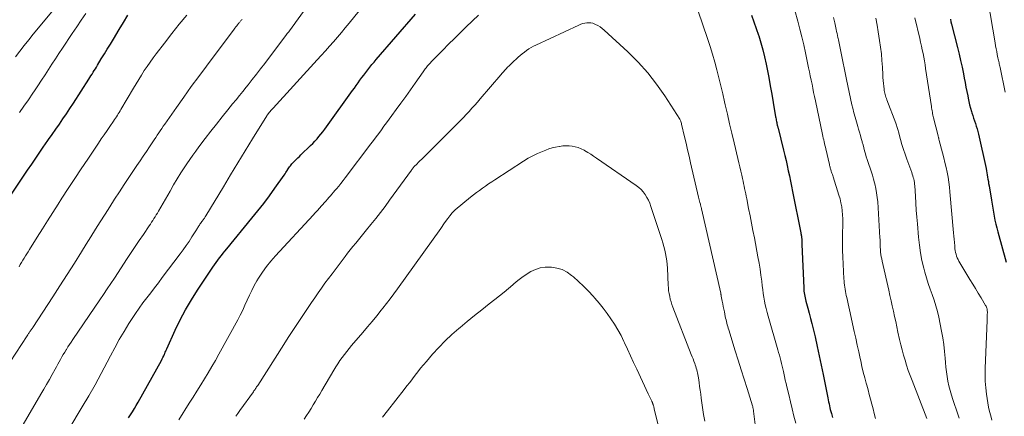
# Model space of a CAD drawing. Units: feet. Extents: x 1900000 to 1905046, y 499991 to 505002.
# Drawn here: x 1900581 to 1900767, y 500781 to 500855 of the extents above; entities that cross this region are included whole.
import ezdxf

# ---------------------------------------------------------------- set-up
doc = ezdxf.new("R2010")
doc.units = ezdxf.units.FT
doc.header["$LTSCALE"] = 100
doc.header["$MEASUREMENT"] = 0
doc.layers.add('CONTOUR INDEX', color=32, linetype='Continuous', lineweight=25)
doc.layers.add('CONTOUR INTERMEDIATE', color=40, linetype='Continuous', lineweight=15)

msp = doc.modelspace()

# ---------------------------------------------------------------- linework, layer by layer
at = {"layer": 'CONTOUR INDEX', "flags": 128}
for points, elevation in [([(1900578.56, 500820.85), (1900582.74, 500827.11), (1900583.5, 500828.24), (1900584.26, 500829.36), (1900585.03, 500830.48), (1900585.81, 500831.59), (1900586, 500831.87), (1900586.68, 500832.84), (1900587.36, 500833.82), (1900588.04, 500834.79), (1900588.71, 500835.77), (1900589.38, 500836.75), (1900590.05, 500837.73), (1900590.7, 500838.72), (1900591.35, 500839.72), (1900594.25, 500844.21), (1900594.46, 500844.54), (1900594.67, 500844.87), (1900594.88, 500845.2), (1900595.08, 500845.53), (1900595.28, 500845.86), (1900595.49, 500846.19), (1900595.69, 500846.52), (1900595.89, 500846.86), (1900596.62, 500848.05), (1900597.19, 500848.98), (1900597.75, 500849.92), (1900598.32, 500850.85), (1900598.89, 500851.78), (1900599.98, 500853.58), (1900600.81, 500854.94), (1900601.64, 500856.29)], 1040), ([(1900601.75, 500780.38), (1900602.13, 500780.96), (1900602.5, 500781.55), (1900602.86, 500782.14), (1900603.21, 500782.74), (1900603.55, 500783.34), (1900607.94, 500791.23), (1900608.09, 500791.51), (1900608.23, 500791.8), (1900608.37, 500792.09), (1900608.5, 500792.38), (1900608.57, 500792.55), (1900608.66, 500792.76), (1900608.75, 500792.97), (1900608.84, 500793.18), (1900608.94, 500793.38), (1900610.54, 500796.91), (1900611.48, 500798.85), (1900612.48, 500800.77), (1900613.58, 500802.63), (1900614.73, 500804.45), (1900617.64, 500808.83), (1900617.94, 500809.27), (1900618.25, 500809.71), (1900618.57, 500810.14), (1900618.9, 500810.57), (1900619.23, 500811), (1900619.56, 500811.42), (1900619.9, 500811.84), (1900620.24, 500812.26), (1900625, 500818.04), (1900626.12, 500819.43), (1900627.21, 500820.83), (1900628.28, 500822.26), (1900629.33, 500823.7), (1900631.08, 500826.17), (1900631.23, 500826.39), (1900631.38, 500826.62), (1900631.53, 500826.84), (1900631.67, 500827.08), (1900631.7, 500827.13), (1900631.83, 500827.34), (1900631.96, 500827.54), (1900632.1, 500827.73), (1900632.24, 500827.93), (1900632.38, 500828.11), (1900632.54, 500828.3), (1900632.7, 500828.47), (1900632.87, 500828.64), (1900633.09, 500828.86), (1900633.37, 500829.14), (1900633.66, 500829.41), (1900633.94, 500829.69), (1900634.23, 500829.97), (1900636.06, 500831.73), (1900636.47, 500832.14), (1900636.87, 500832.56), (1900637.26, 500832.99), (1900637.63, 500833.43), (1900638, 500833.89), (1900638.36, 500834.34), (1900638.71, 500834.81), (1900639.05, 500835.27), (1900643.94, 500842.07), (1900644.29, 500842.56), (1900644.64, 500843.05), (1900645, 500843.54), (1900645.35, 500844.03), (1900645.71, 500844.52), (1900646.07, 500845.01), (1900646.44, 500845.49), (1900646.81, 500845.97), (1900646.83, 500846), (1900647.22, 500846.48), (1900647.61, 500846.97), (1900648.01, 500847.44), (1900648.41, 500847.92), (1900655.84, 500856.47)], 1060), ([(1900719.11, 500856.29), (1900719.58, 500855.06), (1900720.01, 500853.81), (1900720.43, 500852.56), (1900720.47, 500852.43), (1900720.86, 500851.1), (1900721.23, 500849.76), (1900721.56, 500848.42), (1900721.85, 500847.06), (1900722.05, 500846.11), (1900722.36, 500844.55), (1900722.66, 500842.98), (1900722.95, 500841.41), (1900723.22, 500839.84), (1900723.67, 500837.13), (1900723.71, 500836.92), (1900723.75, 500836.7), (1900723.79, 500836.48), (1900723.83, 500836.26), (1900723.86, 500836.1), (1900723.89, 500835.96), (1900723.92, 500835.82), (1900723.95, 500835.68), (1900723.98, 500835.54), (1900724.02, 500835.4), (1900724.05, 500835.26), (1900724.09, 500835.12), (1900724.12, 500834.98), (1900725.17, 500830.85), (1900725.41, 500829.88), (1900725.64, 500828.91), (1900725.85, 500827.94), (1900726.05, 500826.97), (1900726.25, 500825.99), (1900726.45, 500825.02), (1900726.64, 500824.04), (1900726.84, 500823.06), (1900728.39, 500815.29), (1900728.42, 500815.14), (1900728.45, 500814.98), (1900728.48, 500814.83), (1900728.51, 500814.67), (1900728.52, 500814.63), (1900728.54, 500814.49), (1900728.56, 500814.36), (1900728.57, 500814.23), (1900728.58, 500814.09), (1900728.58, 500813.95), (1900728.58, 500813.82), (1900728.59, 500813.7), (1900728.59, 500813.57), (1900728.59, 500813.44), (1900728.59, 500813.31), (1900728.59, 500813.18), (1900728.6, 500813.06), (1900728.95, 500804.92), (1900728.97, 500804.61), (1900729, 500804.29), (1900729.04, 500803.97), (1900729.08, 500803.66), (1900729.14, 500803.35), (1900729.2, 500803.03), (1900729.27, 500802.73), (1900729.35, 500802.42), (1900729.72, 500801.09), (1900729.98, 500800.12), (1900730.23, 500799.15), (1900730.48, 500798.17), (1900730.72, 500797.2), (1900731.09, 500795.64), (1900731.49, 500793.88), (1900731.89, 500792.11), (1900732.26, 500790.34), (1900732.62, 500788.57), (1900733.49, 500784.15), (1900733.56, 500783.78), (1900733.64, 500783.41), (1900733.72, 500783.04), (1900733.8, 500782.68), (1900733.89, 500782.31), (1900733.97, 500781.95), (1900734.07, 500781.58), (1900734.17, 500781.22), (1900734.39, 500780.45)], 1060), ([(1900756.58, 500855.53), (1900756.7, 500855.06), (1900756.82, 500854.59), (1900757.93, 500850.19), (1900758.23, 500848.96), (1900758.52, 500847.73), (1900758.78, 500846.48), (1900759.04, 500845.24), (1900759.2, 500844.43), (1900759.36, 500843.59), (1900759.52, 500842.75), (1900759.68, 500841.91), (1900759.85, 500841.07), (1900759.92, 500840.67), (1900760.06, 500840.03), (1900760.2, 500839.4), (1900760.38, 500838.76), (1900760.56, 500838.14), (1900760.64, 500837.89), (1900760.8, 500837.39), (1900760.96, 500836.89), (1900761.13, 500836.39), (1900761.31, 500835.89), (1900761.47, 500835.39), (1900761.63, 500834.89), (1900761.76, 500834.38), (1900761.88, 500833.87), (1900763.3, 500827.38), (1900763.39, 500826.98), (1900763.47, 500826.58), (1900763.54, 500826.18), (1900763.61, 500825.77), (1900763.67, 500825.37), (1900763.74, 500824.96), (1900763.8, 500824.56), (1900763.87, 500824.15), (1900764.31, 500821.45), (1900764.43, 500820.7), (1900764.56, 500819.94), (1900764.69, 500819.19), (1900764.83, 500818.43), (1900764.98, 500817.68), (1900765.14, 500816.93), (1900765.33, 500816.19), (1900765.52, 500815.45), (1900767.1, 500809.75)], 1040)]:
    msp.add_lwpolyline(points, dxfattribs=dict(at, elevation=elevation))
at = {"layer": 'CONTOUR INTERMEDIATE', "flags": 128}
for points, elevation in [([(1900580.42, 500848.46), (1900581.25, 500849.54), (1900582.08, 500850.6), (1900582.93, 500851.66), (1900583.79, 500852.71), (1900589.82, 500859.98)], 1032), ([(1900763.67, 500859.28), (1900765, 500851.08), (1900765.1, 500850.53), (1900765.2, 500849.98), (1900765.31, 500849.43), (1900765.42, 500848.89), (1900765.56, 500848.25), (1900765.61, 500848.02), (1900765.66, 500847.8), (1900765.71, 500847.57), (1900765.76, 500847.34), (1900765.81, 500847.12), (1900765.86, 500846.89), (1900765.91, 500846.66), (1900765.96, 500846.44), (1900766.92, 500841.8)], 1036), ([(1900581.19, 500837.97), (1900582.04, 500839.17), (1900582.88, 500840.37), (1900583.71, 500841.58), (1900584, 500842.01), (1900584.68, 500843.01), (1900585.35, 500844.02), (1900586.01, 500845.03), (1900586.67, 500846.04), (1900587.32, 500847.06), (1900587.98, 500848.07), (1900588.64, 500849.08), (1900589.31, 500850.08), (1900591.14, 500852.83), (1900591.99, 500854.09), (1900592.84, 500855.36), (1900593.7, 500856.62)], 1036), ([(1900581.47, 500778.42), (1900585.23, 500784.84), (1900585.78, 500785.78), (1900586.32, 500786.71), (1900586.85, 500787.66), (1900587.38, 500788.6), (1900587.92, 500789.57), (1900588.18, 500790.03), (1900588.43, 500790.5), (1900588.69, 500790.96), (1900588.94, 500791.42), (1900589.2, 500791.88), (1900589.46, 500792.34), (1900589.73, 500792.79), (1900590.01, 500793.24), (1900590.04, 500793.29), (1900590.33, 500793.76), (1900590.63, 500794.22), (1900590.94, 500794.68), (1900591.25, 500795.14), (1900596.35, 500802.65), (1900597.04, 500803.67), (1900597.73, 500804.69), (1900598.41, 500805.71), (1900599.08, 500806.74), (1900601.48, 500810.42), (1900602.24, 500811.57), (1900603, 500812.71), (1900603.77, 500813.85), (1900604.54, 500814.99), (1900605.63, 500816.57), (1900605.86, 500816.91), (1900606.09, 500817.26), (1900606.31, 500817.6), (1900606.54, 500817.95), (1900606.76, 500818.3), (1900606.97, 500818.65), (1900607.19, 500819), (1900607.39, 500819.36), (1900609.56, 500823.14), (1900610.24, 500824.3), (1900610.92, 500825.44), (1900611.63, 500826.57), (1900612.35, 500827.69), (1900612.75, 500828.29), (1900613.29, 500829.1), (1900613.85, 500829.9), (1900614.42, 500830.69), (1900615.01, 500831.47), (1900616.21, 500833.05), (1900617.26, 500834.42), (1900618.32, 500835.77), (1900619.4, 500837.12), (1900620.48, 500838.47), (1900621.36, 500839.56), (1900622.01, 500840.35), (1900622.65, 500841.14), (1900623.29, 500841.94), (1900623.93, 500842.74), (1900624.26, 500843.15), (1900625.05, 500844.16), (1900625.85, 500845.17), (1900626.63, 500846.18), (1900627.41, 500847.21), (1900631.14, 500852.14), (1900631.4, 500852.49), (1900631.66, 500852.83), (1900631.92, 500853.17), (1900632.19, 500853.52), (1900632.45, 500853.86), (1900632.71, 500854.21), (1900632.97, 500854.56), (1900633.22, 500854.91), (1900635.23, 500857.7)], 1052), ([(1900590.48, 500778.24), (1900593.02, 500782.45), (1900594.25, 500784.53), (1900595.45, 500786.63), (1900596.6, 500788.75), (1900597.73, 500790.89), (1900598.33, 500792.07), (1900599.15, 500793.62), (1900600, 500795.15), (1900600.9, 500796.67), (1900601.82, 500798.16), (1900602.42, 500799.1), (1900603.07, 500800.1), (1900603.75, 500801.09), (1900604.46, 500802.07), (1900605.18, 500803.02), (1900605.92, 500803.97), (1900606.65, 500804.92), (1900607.38, 500805.88), (1900608.11, 500806.83), (1900611.48, 500811.29), (1900612.06, 500812.07), (1900612.62, 500812.87), (1900613.17, 500813.67), (1900613.69, 500814.49), (1900614.54, 500815.83), (1900614.64, 500815.98), (1900614.73, 500816.13), (1900614.82, 500816.28), (1900614.91, 500816.44), (1900615.01, 500816.59), (1900615.1, 500816.74), (1900615.2, 500816.88), (1900615.3, 500817.03), (1900615.56, 500817.38), (1900615.66, 500817.52), (1900615.75, 500817.65), (1900615.85, 500817.78), (1900615.94, 500817.91), (1900616.03, 500818.04), (1900616.12, 500818.18), (1900616.21, 500818.31), (1900616.3, 500818.45), (1900619.61, 500823.93), (1900620.98, 500826.2), (1900622.36, 500828.46), (1900623.74, 500830.73), (1900625.13, 500832.99), (1900627.79, 500837.33), (1900627.84, 500837.42), (1900627.9, 500837.51), (1900627.96, 500837.59), (1900628.02, 500837.68), (1900628.06, 500837.73), (1900628.1, 500837.79), (1900628.15, 500837.85), (1900628.2, 500837.91), (1900628.25, 500837.96), (1900628.43, 500838.16), (1900628.57, 500838.32), (1900628.71, 500838.48), (1900628.85, 500838.63), (1900628.99, 500838.79), (1900637.29, 500847.86), (1900638.07, 500848.71), (1900638.83, 500849.57), (1900639.59, 500850.43), (1900640.35, 500851.29), (1900641.09, 500852.16), (1900641.84, 500853.04), (1900642.57, 500853.92), (1900643.3, 500854.81), (1900646.02, 500858.14)], 1056), ([(1900709.07, 500857.06), (1900710.83, 500851.89), (1900711.31, 500850.42), (1900711.77, 500848.95), (1900712.19, 500847.47), (1900712.59, 500845.98), (1900712.97, 500844.48), (1900713.34, 500842.98), (1900713.7, 500841.48), (1900714.05, 500839.97), (1900714.17, 500839.4), (1900714.58, 500837.61), (1900714.99, 500835.82), (1900715.41, 500834.03), (1900715.83, 500832.25), (1900716.53, 500829.26), (1900716.71, 500828.47), (1900716.9, 500827.69), (1900717.08, 500826.91), (1900717.27, 500826.12), (1900717.42, 500825.5), (1900717.53, 500825.03), (1900717.63, 500824.55), (1900717.73, 500824.08), (1900717.83, 500823.61), (1900717.93, 500823.13), (1900718.02, 500822.65), (1900718.12, 500822.18), (1900718.22, 500821.7), (1900718.58, 500819.89), (1900718.86, 500818.5), (1900719.13, 500817.12), (1900719.4, 500815.73), (1900719.66, 500814.35), (1900720.34, 500810.72), (1900720.55, 500809.58), (1900720.73, 500808.44), (1900720.9, 500807.29), (1900721.05, 500806.14), (1900721.15, 500805.29), (1900721.24, 500804.57), (1900721.34, 500803.85), (1900721.45, 500803.12), (1900721.58, 500802.4), (1900721.72, 500801.69), (1900721.87, 500800.98), (1900722.05, 500800.27), (1900722.24, 500799.57), (1900724.09, 500793.24), (1900724.23, 500792.73), (1900724.38, 500792.21), (1900724.51, 500791.7), (1900724.65, 500791.18), (1900724.78, 500790.66), (1900724.9, 500790.15), (1900725.02, 500789.63), (1900725.13, 500789.11), (1900725.19, 500788.84), (1900725.33, 500788.18), (1900725.48, 500787.53), (1900725.63, 500786.87), (1900725.79, 500786.22), (1900726.13, 500784.81), (1900726.46, 500783.45), (1900726.79, 500782.09), (1900727.12, 500780.74), (1900727.45, 500779.38)], 1064), ([(1900727.28, 500857.15), (1900727.83, 500855.18), (1900728.22, 500853.69), (1900728.6, 500852.21), (1900728.95, 500850.72), (1900729.28, 500849.22), (1900729.88, 500846.4), (1900730.04, 500845.63), (1900730.2, 500844.85), (1900730.36, 500844.07), (1900730.52, 500843.29), (1900730.67, 500842.51), (1900730.83, 500841.73), (1900730.99, 500840.95), (1900731.15, 500840.17), (1900732.49, 500833.83), (1900732.56, 500833.49), (1900732.64, 500833.14), (1900732.72, 500832.8), (1900732.8, 500832.45), (1900732.88, 500832.11), (1900732.96, 500831.77), (1900733.04, 500831.42), (1900733.12, 500831.08), (1900733.79, 500828.14), (1900733.83, 500827.97), (1900733.87, 500827.81), (1900733.91, 500827.64), (1900733.95, 500827.48), (1900734, 500827.31), (1900734.05, 500827.15), (1900734.1, 500826.99), (1900734.15, 500826.82), (1900734.19, 500826.71), (1900734.27, 500826.5), (1900734.35, 500826.28), (1900734.42, 500826.06), (1900734.49, 500825.84), (1900735.6, 500822.38), (1900735.8, 500821.65), (1900735.98, 500820.92), (1900736.11, 500820.17), (1900736.2, 500819.42), (1900736.26, 500818.67), (1900736.3, 500817.91), (1900736.31, 500817.15), (1900736.3, 500816.4), (1900736.27, 500815.53), (1900736.25, 500814.34), (1900736.24, 500813.15), (1900736.27, 500811.96), (1900736.31, 500810.77), (1900736.52, 500806.62), (1900736.55, 500806.22), (1900736.58, 500805.82), (1900736.63, 500805.43), (1900736.68, 500805.03), (1900736.74, 500804.64), (1900736.81, 500804.24), (1900736.89, 500803.85), (1900736.97, 500803.46), (1900737.06, 500803.08), (1900737.18, 500802.5), (1900737.31, 500801.92), (1900737.44, 500801.33), (1900737.57, 500800.75), (1900738.48, 500796.67), (1900738.76, 500795.4), (1900739.04, 500794.12), (1900739.32, 500792.85), (1900739.6, 500791.57), (1900739.69, 500791.17), (1900739.93, 500790.1), (1900740.18, 500789.03), (1900740.45, 500787.97), (1900740.73, 500786.91), (1900740.82, 500786.58), (1900741.07, 500785.69), (1900741.31, 500784.79), (1900741.56, 500783.9), (1900741.81, 500783), (1900742.04, 500782.1), (1900742.26, 500781.2), (1900742.45, 500780.29)], 1056), ([(1900579.44, 500790.96), (1900582.66, 500795.89), (1900582.75, 500796.02), (1900582.83, 500796.15), (1900582.92, 500796.28), (1900583, 500796.41), (1900583.09, 500796.54), (1900583.17, 500796.67), (1900583.26, 500796.79), (1900583.34, 500796.92), (1900583.44, 500797.06), (1900583.53, 500797.19), (1900583.62, 500797.32), (1900583.7, 500797.46), (1900587.46, 500803.2), (1900588.83, 500805.31), (1900590.2, 500807.42), (1900591.55, 500809.55), (1900592.88, 500811.68), (1900593.78, 500813.13), (1900594.67, 500814.55), (1900595.55, 500815.96), (1900596.43, 500817.37), (1900597.32, 500818.78), (1900598.21, 500820.19), (1900599.11, 500821.59), (1900600.02, 500822.99), (1900600.94, 500824.38), (1900603.32, 500827.95), (1900603.91, 500828.84), (1900604.5, 500829.72), (1900605.1, 500830.61), (1900605.69, 500831.49), (1900606.31, 500832.41), (1900606.59, 500832.83), (1900606.87, 500833.26), (1900607.16, 500833.68), (1900607.44, 500834.1), (1900607.72, 500834.52), (1900608, 500834.94), (1900608.29, 500835.36), (1900608.58, 500835.78), (1900610.77, 500838.9), (1900612.17, 500840.87), (1900613.57, 500842.83), (1900615, 500844.77), (1900616.44, 500846.71), (1900621.64, 500853.66), (1900621.8, 500853.87), (1900621.96, 500854.08), (1900622.12, 500854.29), (1900622.28, 500854.5), (1900622.44, 500854.71), (1900622.53, 500854.81), (1900622.61, 500854.91), (1900622.69, 500855.01), (1900622.78, 500855.12), (1900622.87, 500855.22), (1900622.96, 500855.32), (1900623.05, 500855.41), (1900623.14, 500855.51)], 1048), ([(1900581.11, 500808.88), (1900581.35, 500809.29), (1900581.58, 500809.7), (1900581.82, 500810.1), (1900582.07, 500810.51), (1900582.31, 500810.91), (1900582.56, 500811.32), (1900582.81, 500811.72), (1900583.06, 500812.12), (1900584.53, 500814.44), (1900585.52, 500816), (1900586.5, 500817.56), (1900587.5, 500819.12), (1900588.49, 500820.68), (1900589.2, 500821.79), (1900590.4, 500823.65), (1900591.6, 500825.5), (1900592.82, 500827.33), (1900594.05, 500829.17), (1900596.09, 500832.2), (1900596.62, 500832.98), (1900597.15, 500833.77), (1900597.69, 500834.55), (1900598.22, 500835.32), (1900598.93, 500836.35), (1900599.11, 500836.62), (1900599.29, 500836.88), (1900599.47, 500837.15), (1900599.64, 500837.42), (1900599.81, 500837.69), (1900599.98, 500837.96), (1900600.15, 500838.24), (1900600.31, 500838.51), (1900602.67, 500842.52), (1900603.17, 500843.36), (1900603.68, 500844.19), (1900604.2, 500845.02), (1900604.72, 500845.84), (1900605.26, 500846.65), (1900605.81, 500847.45), (1900606.38, 500848.24), (1900606.97, 500849.02), (1900608.51, 500851.04), (1900609.89, 500852.82), (1900611.28, 500854.58), (1900612.7, 500856.33)], 1044), ([(1900611.21, 500780.05), (1900613.19, 500783.16), (1900613.91, 500784.31), (1900614.63, 500785.45), (1900615.34, 500786.6), (1900616.05, 500787.75), (1900616.75, 500788.9), (1900617.44, 500790.06), (1900618.11, 500791.24), (1900618.77, 500792.42), (1900622.31, 500798.88), (1900622.79, 500799.78), (1900623.25, 500800.7), (1900623.68, 500801.62), (1900624.09, 500802.56), (1900624.51, 500803.5), (1900624.95, 500804.42), (1900625.44, 500805.32), (1900625.94, 500806.21), (1900626.25, 500806.73), (1900626.97, 500807.85), (1900627.73, 500808.93), (1900628.55, 500809.96), (1900629.43, 500810.96), (1900636.52, 500818.6), (1900636.92, 500819.03), (1900637.33, 500819.48), (1900637.73, 500819.92), (1900638.13, 500820.37), (1900638.34, 500820.61), (1900638.63, 500820.93), (1900638.92, 500821.26), (1900639.21, 500821.6), (1900639.49, 500821.93), (1900639.78, 500822.26), (1900640.06, 500822.59), (1900640.35, 500822.93), (1900640.64, 500823.26), (1900640.92, 500823.59), (1900641.34, 500824.09), (1900641.76, 500824.6), (1900642.16, 500825.11), (1900642.56, 500825.63), (1900647.38, 500832.02), (1900647.89, 500832.68), (1900648.38, 500833.35), (1900648.88, 500834.02), (1900649.38, 500834.68), (1900649.87, 500835.36), (1900650.37, 500836.03), (1900650.86, 500836.7), (1900651.35, 500837.37), (1900652.18, 500838.49), (1900653.08, 500839.73), (1900653.98, 500840.97), (1900654.87, 500842.22), (1900655.75, 500843.47), (1900657.25, 500845.59), (1900657.38, 500845.79), (1900657.52, 500845.98), (1900657.66, 500846.17), (1900657.8, 500846.36), (1900657.94, 500846.54), (1900658.09, 500846.73), (1900658.24, 500846.91), (1900658.39, 500847.09), (1900658.43, 500847.13), (1900658.61, 500847.33), (1900658.79, 500847.53), (1900658.98, 500847.72), (1900659.16, 500847.91), (1900660.96, 500849.73), (1900662.04, 500850.82), (1900663.14, 500851.91), (1900664.24, 500852.99), (1900665.34, 500854.07), (1900667.68, 500856.32)], 1064), ([(1900621.95, 500780.69), (1900622.33, 500781.24), (1900622.72, 500781.8), (1900625.26, 500785.32), (1900625.37, 500785.47), (1900625.47, 500785.62), (1900625.58, 500785.77), (1900625.68, 500785.92), (1900625.78, 500786.07), (1900625.88, 500786.22), (1900625.98, 500786.37), (1900626.08, 500786.52), (1900631, 500794.2), (1900631.85, 500795.53), (1900632.71, 500796.86), (1900633.57, 500798.18), (1900634.44, 500799.5), (1900634.95, 500800.27), (1900635.57, 500801.2), (1900636.19, 500802.12), (1900636.83, 500803.04), (1900637.46, 500803.95), (1900638.11, 500804.86), (1900638.76, 500805.76), (1900639.42, 500806.65), (1900640.09, 500807.55), (1900642.54, 500810.81), (1900643.03, 500811.45), (1900643.53, 500812.09), (1900644.03, 500812.72), (1900644.54, 500813.34), (1900645.06, 500813.96), (1900645.57, 500814.59), (1900646.09, 500815.21), (1900646.6, 500815.83), (1900647.41, 500816.82), (1900648.32, 500817.95), (1900649.21, 500819.09), (1900650.08, 500820.25), (1900650.94, 500821.41), (1900655.04, 500827.11), (1900655.13, 500827.24), (1900655.22, 500827.36), (1900655.32, 500827.48), (1900655.42, 500827.6), (1900655.52, 500827.71), (1900655.63, 500827.83), (1900655.74, 500827.94), (1900655.85, 500828.05), (1900656.58, 500828.77), (1900657.06, 500829.24), (1900657.54, 500829.71), (1900658.02, 500830.18), (1900658.49, 500830.66), (1900658.91, 500831.07), (1900659.59, 500831.75), (1900660.27, 500832.43), (1900660.96, 500833.11), (1900661.64, 500833.8), (1900663.72, 500835.86), (1900664.28, 500836.42), (1900664.83, 500836.99), (1900665.37, 500837.57), (1900665.91, 500838.15), (1900666.44, 500838.74), (1900666.97, 500839.33), (1900667.49, 500839.92), (1900668.01, 500840.52), (1900671.88, 500845.07), (1900672.13, 500845.35), (1900672.38, 500845.64), (1900672.64, 500845.92), (1900672.9, 500846.19), (1900673.16, 500846.47), (1900673.43, 500846.74), (1900673.71, 500847), (1900673.98, 500847.26), (1900675.17, 500848.36), (1900675.55, 500848.7), (1900675.94, 500849.03), (1900676.34, 500849.34), (1900676.75, 500849.64), (1900677.18, 500849.93), (1900677.61, 500850.19), (1900678.06, 500850.44), (1900678.51, 500850.66), (1900686.58, 500854.44), (1900686.94, 500854.59), (1900687.31, 500854.71), (1900687.69, 500854.8), (1900688.07, 500854.87), (1900688.46, 500854.88), (1900688.84, 500854.85), (1900689.21, 500854.76), (1900689.57, 500854.63), (1900689.74, 500854.55), (1900690.18, 500854.32), (1900690.59, 500854.07), (1900690.98, 500853.79), (1900691.35, 500853.48), (1900695.81, 500849.38), (1900697.75, 500847.46), (1900699.57, 500845.45), (1900701.24, 500843.31), (1900702.8, 500841.07), (1900705.61, 500836.68), (1900705.68, 500836.57), (1900705.74, 500836.46), (1900705.78, 500836.35), (1900705.83, 500836.23), (1900705.89, 500836.03), (1900705.9, 500836.01), (1900705.9, 500835.99), (1900705.91, 500835.97), (1900705.92, 500835.95), (1900705.94, 500835.86), (1900705.94, 500835.84), (1900705.95, 500835.82), (1900705.95, 500835.8), (1900705.96, 500835.78), (1900706.52, 500833.38), (1900706.8, 500832.15), (1900707.08, 500830.93), (1900707.37, 500829.71), (1900707.65, 500828.49), (1900709.15, 500822.02), (1900709.21, 500821.76), (1900709.28, 500821.5), (1900709.34, 500821.24), (1900709.41, 500820.98), (1900709.49, 500820.67), (1900709.52, 500820.57), (1900709.54, 500820.46), (1900709.57, 500820.35), (1900709.6, 500820.24), (1900709.63, 500820.14), (1900709.65, 500820.03), (1900709.68, 500819.92), (1900709.7, 500819.81), (1900713.32, 500803.88), (1900713.33, 500803.81), (1900713.35, 500803.74), (1900713.36, 500803.67), (1900713.38, 500803.6), (1900713.39, 500803.52), (1900713.4, 500803.45), (1900713.42, 500803.38), (1900713.43, 500803.31), (1900713.6, 500802.42), (1900713.7, 500801.91), (1900713.8, 500801.39), (1900713.9, 500800.88), (1900714.01, 500800.36), (1900714.18, 500799.48), (1900714.25, 500799.17), (1900714.32, 500798.86), (1900714.39, 500798.54), (1900714.47, 500798.23), (1900714.55, 500797.92), (1900714.64, 500797.61), (1900714.73, 500797.3), (1900714.82, 500796.99), (1900716.06, 500793.01), (1900716.61, 500791.25), (1900717.16, 500789.48), (1900717.71, 500787.72), (1900718.27, 500785.95), (1900719.3, 500782.69), (1900719.34, 500782.56), (1900719.37, 500782.43), (1900719.4, 500782.3), (1900719.43, 500782.16), (1900719.45, 500782.03), (1900719.47, 500781.9), (1900719.49, 500781.77), (1900719.51, 500781.63), (1900719.9, 500778.63)], 1068), ([(1900734.58, 500855.84), (1900734.8, 500854.84), (1900735.06, 500853.6), (1900735.15, 500853.22), (1900735.23, 500852.84), (1900735.32, 500852.46), (1900735.4, 500852.08), (1900735.44, 500851.93), (1900735.51, 500851.63), (1900735.58, 500851.32), (1900735.65, 500851.01), (1900735.72, 500850.71), (1900735.78, 500850.4), (1900735.85, 500850.09), (1900735.91, 500849.78), (1900735.97, 500849.47), (1900737.01, 500844.17), (1900737.26, 500842.97), (1900737.51, 500841.78), (1900737.78, 500840.6), (1900738.05, 500839.41), (1900738.2, 500838.77), (1900738.42, 500837.91), (1900738.64, 500837.05), (1900738.88, 500836.19), (1900739.13, 500835.34), (1900739.29, 500834.81), (1900739.47, 500834.22), (1900739.64, 500833.64), (1900739.8, 500833.05), (1900739.96, 500832.46), (1900739.98, 500832.38), (1900740.13, 500831.83), (1900740.28, 500831.28), (1900740.43, 500830.72), (1900740.58, 500830.17), (1900740.74, 500829.62), (1900740.9, 500829.07), (1900741.08, 500828.53), (1900741.27, 500827.99), (1900741.41, 500827.62), (1900741.66, 500826.89), (1900741.9, 500826.15), (1900742.11, 500825.41), (1900742.31, 500824.67), (1900742.36, 500824.49), (1900742.55, 500823.65), (1900742.7, 500822.8), (1900742.81, 500821.95), (1900742.89, 500821.09), (1900743.32, 500814.3), (1900743.34, 500814), (1900743.35, 500813.7), (1900743.36, 500813.4), (1900743.36, 500813.1), (1900743.36, 500812.81), (1900743.38, 500812.51), (1900743.4, 500812.21), (1900743.42, 500811.91), (1900743.45, 500811.64), (1900743.51, 500811.21), (1900743.57, 500810.78), (1900743.65, 500810.36), (1900743.74, 500809.93), (1900744.98, 500804.45), (1900745.21, 500803.47), (1900745.43, 500802.48), (1900745.64, 500801.5), (1900745.86, 500800.52), (1900746.07, 500799.53), (1900746.28, 500798.55), (1900746.49, 500797.56), (1900746.71, 500796.58), (1900747.02, 500795.16), (1900747.24, 500794.18), (1900747.49, 500793.2), (1900747.75, 500792.23), (1900748.04, 500791.27), (1900748.34, 500790.31), (1900748.66, 500789.35), (1900749, 500788.41), (1900749.36, 500787.47), (1900752.16, 500780.27)], 1052), ([(1900742.56, 500855.73), (1900742.79, 500854.44), (1900743.01, 500853.15), (1900743.26, 500851.54), (1900743.43, 500850.29), (1900743.58, 500849.03), (1900743.69, 500847.77), (1900743.77, 500846.51), (1900743.85, 500845.07), (1900743.88, 500844.53), (1900743.92, 500843.98), (1900743.97, 500843.44), (1900744.03, 500842.91), (1900744.09, 500842.34), (1900744.12, 500842.09), (1900744.17, 500841.83), (1900744.22, 500841.58), (1900744.29, 500841.33), (1900744.36, 500841.08), (1900744.44, 500840.83), (1900744.53, 500840.59), (1900744.61, 500840.35), (1900746.28, 500835.94), (1900746.36, 500835.74), (1900746.43, 500835.54), (1900746.49, 500835.34), (1900746.56, 500835.14), (1900746.62, 500834.94), (1900746.67, 500834.74), (1900746.73, 500834.53), (1900746.79, 500834.33), (1900747.2, 500832.86), (1900747.47, 500831.93), (1900747.76, 500831), (1900748.07, 500830.08), (1900748.39, 500829.16), (1900749.31, 500826.66), (1900749.42, 500826.35), (1900749.52, 500826.04), (1900749.6, 500825.73), (1900749.69, 500825.42), (1900749.75, 500825.1), (1900749.81, 500824.78), (1900749.85, 500824.46), (1900749.88, 500824.14), (1900749.99, 500822.17), (1900750.08, 500820.87), (1900750.17, 500819.56), (1900750.26, 500818.25), (1900750.37, 500816.95), (1900750.58, 500814.43), (1900750.74, 500812.95), (1900750.95, 500811.49), (1900751.24, 500810.03), (1900751.59, 500808.59), (1900751.78, 500807.86), (1900752.08, 500806.79), (1900752.41, 500805.73), (1900752.77, 500804.68), (1900753.15, 500803.64), (1900753.52, 500802.59), (1900753.86, 500801.54), (1900754.15, 500800.47), (1900754.4, 500799.39), (1900754.94, 500796.77), (1900755.17, 500795.5), (1900755.37, 500794.22), (1900755.51, 500792.93), (1900755.61, 500791.63), (1900755.66, 500790.83), (1900755.73, 500789.94), (1900755.83, 500789.05), (1900755.96, 500788.17), (1900756.12, 500787.29), (1900756.32, 500786.42), (1900756.54, 500785.55), (1900756.79, 500784.7), (1900757.07, 500783.85), (1900758.02, 500781.07), (1900758.27, 500780.32)], 1048), ([(1900749.92, 500855.79), (1900750.83, 500851.88), (1900750.99, 500851.18), (1900751.14, 500850.48), (1900751.29, 500849.78), (1900751.43, 500849.08), (1900751.57, 500848.37), (1900751.7, 500847.67), (1900751.82, 500846.96), (1900751.93, 500846.25), (1900753.02, 500839.1), (1900753.06, 500838.83), (1900753.1, 500838.56), (1900753.15, 500838.28), (1900753.2, 500838.01), (1900753.25, 500837.74), (1900753.31, 500837.47), (1900753.37, 500837.2), (1900753.43, 500836.93), (1900754.27, 500833.54), (1900754.3, 500833.43), (1900754.33, 500833.32), (1900754.36, 500833.21), (1900754.39, 500833.1), (1900754.41, 500832.99), (1900754.44, 500832.87), (1900754.47, 500832.76), (1900754.5, 500832.65), (1900755.11, 500830.33), (1900755.34, 500829.42), (1900755.56, 500828.51), (1900755.77, 500827.59), (1900755.97, 500826.68), (1900756.14, 500825.76), (1900756.29, 500824.83), (1900756.41, 500823.9), (1900756.51, 500822.97), (1900757.18, 500815.29), (1900757.23, 500814.67), (1900757.29, 500814.05), (1900757.34, 500813.43), (1900757.4, 500812.81), (1900757.45, 500812.28), (1900757.49, 500811.93), (1900757.56, 500811.58), (1900757.65, 500811.23), (1900757.76, 500810.9), (1900757.89, 500810.56), (1900758.03, 500810.24), (1900758.19, 500809.92), (1900758.37, 500809.61), (1900760.27, 500806.48), (1900760.79, 500805.61), (1900761.32, 500804.75), (1900761.84, 500803.88), (1900762.36, 500803.01), (1900763.22, 500801.58), (1900763.3, 500801.42), (1900763.38, 500801.26), (1900763.44, 500801.09), (1900763.49, 500800.92), (1900763.52, 500800.75), (1900763.55, 500800.57), (1900763.56, 500800.4), (1900763.56, 500800.22), (1900763.54, 500799.96), (1900763.53, 500799.66), (1900763.52, 500799.35), (1900763.5, 500799.04), (1900763.49, 500798.74), (1900763.13, 500789.79), (1900763.12, 500788.55), (1900763.15, 500787.32), (1900763.24, 500786.08), (1900763.38, 500784.85), (1900763.5, 500784.06), (1900763.63, 500783.23), (1900763.79, 500782.41), (1900763.98, 500781.59), (1900764.19, 500780.78), (1900764.42, 500779.98)], 1044), ([(1900634.84, 500780.16), (1900635.29, 500780.82), (1900635.73, 500781.48), (1900636.15, 500782.16), (1900636.56, 500782.84), (1900636.97, 500783.52), (1900637.37, 500784.21), (1900637.78, 500784.89), (1900638.18, 500785.58), (1900640.42, 500789.39), (1900640.79, 500790), (1900641.18, 500790.61), (1900641.58, 500791.2), (1900641.99, 500791.79), (1900642.42, 500792.36), (1900642.85, 500792.93), (1900643.3, 500793.49), (1900643.77, 500794.04), (1900645.87, 500796.5), (1900646.76, 500797.54), (1900647.64, 500798.59), (1900648.5, 500799.64), (1900649.36, 500800.71), (1900649.65, 500801.06), (1900650.35, 500801.96), (1900651.05, 500802.86), (1900651.73, 500803.77), (1900652.4, 500804.69), (1900660.56, 500816.11), (1900660.81, 500816.45), (1900661.05, 500816.8), (1900661.3, 500817.14), (1900661.54, 500817.49), (1900661.85, 500817.92), (1900661.94, 500818.05), (1900662.03, 500818.17), (1900662.13, 500818.3), (1900662.22, 500818.42), (1900662.34, 500818.56), (1900662.38, 500818.61), (1900662.41, 500818.66), (1900662.45, 500818.71), (1900662.49, 500818.76), (1900662.53, 500818.81), (1900662.57, 500818.86), (1900662.61, 500818.9), (1900662.65, 500818.95), (1900662.79, 500819.11), (1900662.91, 500819.24), (1900663.02, 500819.35), (1900663.15, 500819.47), (1900663.27, 500819.58), (1900666.2, 500821.97), (1900666.75, 500822.41), (1900667.3, 500822.85), (1900667.87, 500823.27), (1900668.44, 500823.68), (1900669.01, 500824.09), (1900669.59, 500824.49), (1900670.18, 500824.88), (1900670.77, 500825.27), (1900676.18, 500828.8), (1900677.03, 500829.32), (1900677.89, 500829.8), (1900678.79, 500830.22), (1900679.71, 500830.61), (1900680.35, 500830.86), (1900680.96, 500831.08), (1900681.59, 500831.27), (1900682.22, 500831.42), (1900682.86, 500831.55), (1900682.96, 500831.57), (1900683.55, 500831.65), (1900684.15, 500831.68), (1900684.74, 500831.67), (1900685.34, 500831.62), (1900685.92, 500831.51), (1900686.49, 500831.35), (1900687.03, 500831.12), (1900687.56, 500830.85), (1900687.68, 500830.78), (1900688.25, 500830.43), (1900688.82, 500830.08), (1900689.38, 500829.71), (1900689.93, 500829.34), (1900697.37, 500824.22), (1900697.86, 500823.84), (1900698.31, 500823.43), (1900698.72, 500822.97), (1900699.09, 500822.48), (1900699.42, 500821.95), (1900699.71, 500821.41), (1900699.96, 500820.84), (1900700.18, 500820.26), (1900702.24, 500814.03), (1900702.44, 500813.37), (1900702.63, 500812.71), (1900702.79, 500812.03), (1900702.94, 500811.36), (1900703.05, 500810.67), (1900703.15, 500809.99), (1900703.22, 500809.3), (1900703.27, 500808.61), (1900703.42, 500805.42), (1900703.46, 500804.89), (1900703.51, 500804.35), (1900703.6, 500803.83), (1900703.7, 500803.3), (1900703.82, 500802.78), (1900703.97, 500802.26), (1900704.13, 500801.76), (1900704.32, 500801.25), (1900707.78, 500792.36), (1900707.95, 500791.93), (1900708.11, 500791.5), (1900708.27, 500791.07), (1900708.42, 500790.64), (1900708.52, 500790.38), (1900708.62, 500790.08), (1900708.71, 500789.78), (1900708.8, 500789.47), (1900708.88, 500789.16), (1900708.95, 500788.86), (1900709.02, 500788.54), (1900709.07, 500788.23), (1900709.12, 500787.92), (1900709.24, 500787.08), (1900709.35, 500786.34), (1900709.45, 500785.61), (1900709.56, 500784.88), (1900709.66, 500784.14), (1900710.1, 500781.06), (1900710.31, 500779.76)], 1072), ([(1900649.62, 500780.55), (1900650.52, 500781.7), (1900653.69, 500785.75), (1900654.21, 500786.42), (1900654.72, 500787.08), (1900655.23, 500787.75), (1900655.74, 500788.42), (1900656.26, 500789.08), (1900656.78, 500789.74), (1900657.32, 500790.39), (1900657.86, 500791.03), (1900659.04, 500792.38), (1900660.21, 500793.66), (1900661.42, 500794.9), (1900662.68, 500796.09), (1900663.98, 500797.24), (1900664.2, 500797.42), (1900665.56, 500798.55), (1900666.93, 500799.67), (1900668.31, 500800.78), (1900669.71, 500801.87), (1900670.77, 500802.69), (1900671.64, 500803.37), (1900672.49, 500804.06), (1900673.33, 500804.77), (1900674.16, 500805.49), (1900674.32, 500805.63), (1900675.09, 500806.26), (1900675.87, 500806.87), (1900676.69, 500807.43), (1900677.53, 500807.96), (1900678.41, 500808.37), (1900679.32, 500808.67), (1900680.26, 500808.81), (1900681.24, 500808.83), (1900681.41, 500808.82), (1900682.45, 500808.64), (1900683.44, 500808.34), (1900684.36, 500807.86), (1900685.22, 500807.25), (1900685.56, 500806.97), (1900686.53, 500806.11), (1900687.47, 500805.21), (1900688.38, 500804.28), (1900689.26, 500803.33), (1900689.58, 500802.97), (1900690.39, 500802.03), (1900691.17, 500801.07), (1900691.91, 500800.08), (1900692.64, 500799.08), (1900693.31, 500798.04), (1900693.95, 500796.99), (1900694.54, 500795.9), (1900695.08, 500794.79), (1900695.19, 500794.56), (1900695.76, 500793.32), (1900696.34, 500792.07), (1900696.91, 500790.83), (1900697.49, 500789.6), (1900699.67, 500784.92), (1900699.79, 500784.67), (1900699.91, 500784.41), (1900700.02, 500784.16), (1900700.15, 500783.9), (1900700.33, 500783.52), (1900700.36, 500783.46), (1900700.38, 500783.4), (1900700.41, 500783.34), (1900700.44, 500783.27), (1900700.45, 500783.26), (1900700.47, 500783.2), (1900700.49, 500783.15), (1900700.51, 500783.1), (1900700.53, 500783.05), (1900700.55, 500782.99), (1900700.57, 500782.94), (1900700.59, 500782.89), (1900700.6, 500782.83), (1900700.65, 500782.67), (1900700.69, 500782.53), (1900700.73, 500782.39), (1900700.77, 500782.25), (1900700.81, 500782.11), (1900703.8, 500769.85)], 1076)]:
    msp.add_lwpolyline(points, dxfattribs=dict(at, elevation=elevation))

doc.saveas('drawing.dxf')
